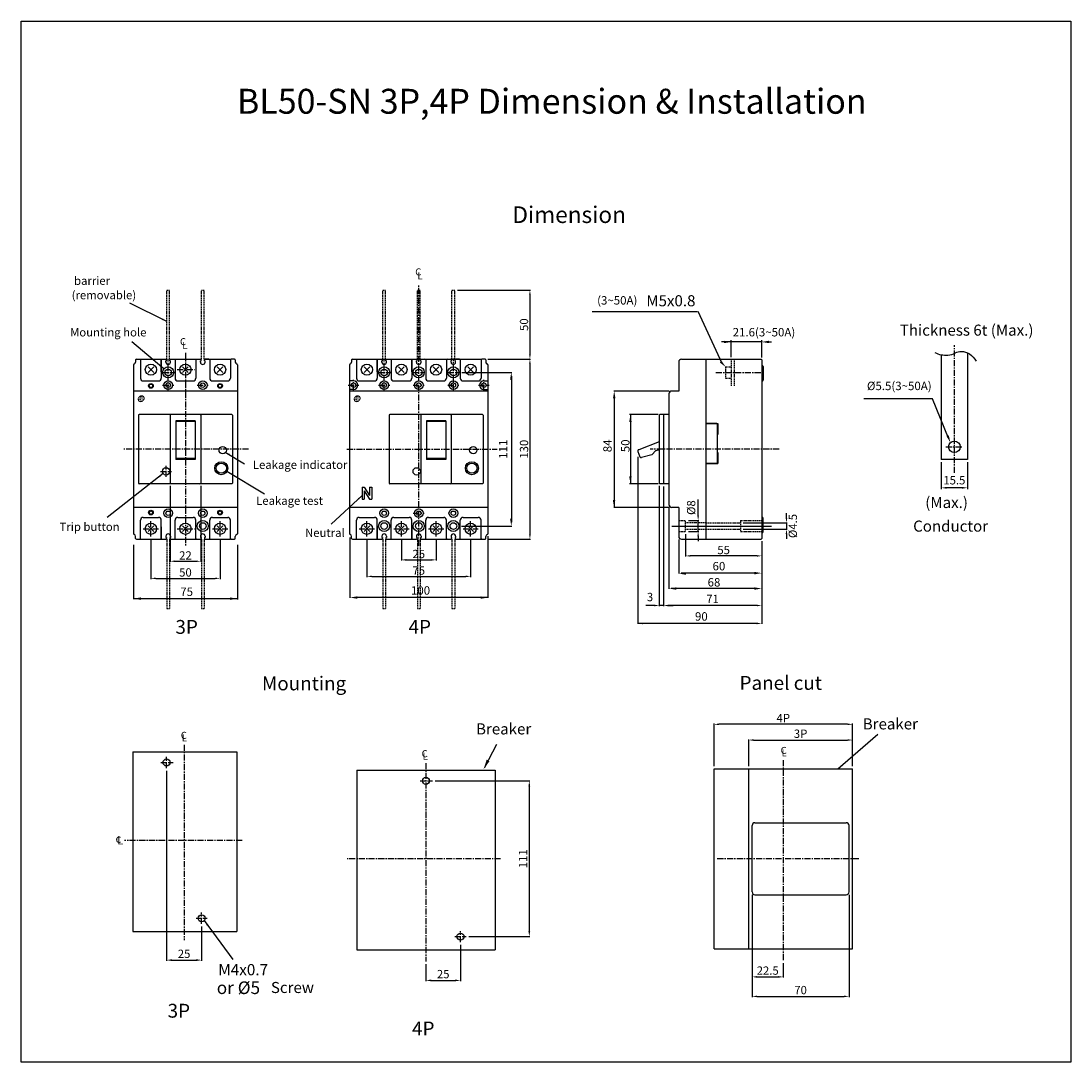
# Model space of a CAD drawing. Extents: x -751 to 2331, y -1532 to 207.
import ezdxf
from ezdxf.enums import TextEntityAlignment as Align

# ---------------------------------------------------------------- set-up
doc = ezdxf.new("R2010")
doc.units = 0
doc.header["$LTSCALE"] = 3.5
doc.header["$MEASUREMENT"] = 0
doc.linetypes.add('CENTER', pattern=[2, 1.25, -0.25, 0.25, -0.25])
doc.linetypes.add('HIDDEN', pattern=[0.375, 0.25, -0.125])
doc.layers.get('0').update_dxf_attribs({"linetype": 'CONTINUOUS'})
for name, color, linetype in [('1', 1, 'CENTER'), ('2', 2, 'CONTINUOUS'), ('3', 3, 'CONTINUOUS'), ('4', 4, 'CONTINUOUS'), ('6', 6, 'HIDDEN'), ('M1', 3, 'CONTINUOUS')]:
    doc.layers.add(name, color=color, linetype=linetype)
doc.styles.add('LFP', font='SimSun.ttf')
doc.styles.get("Standard").update_dxf_attribs({"font": 'SimSun.ttf', "height": 8})
doc.styles.add('宋体', font='SimSun.ttf')
doc.dimstyles.get("Standard").update_dxf_attribs({"dimtxt": 0.18, "dimasz": 0.18, "dimexe": 0.18, "dimexo": 0.0625, "dimgap": 0.09, "dimtad": 0, "dimtih": 1, "dimtoh": 1, "dimdec": 4, "dimzin": 0, "dimdsep": 46, "dimtxsty": 'Standard', "dimcen": 0.09, "dimadec": 0, "dimazin": 0, "dimtfac": 1, "dimtdec": 4, "dimtofl": 0, "dimtmove": 0, "dimatfit": 3, "dimfxl": 1, "dimtolj": 1, "dimtzin": 0, "dimarcsym": 0})

# ---------------------------------------------------------------- blocks, each defined once
blk = doc.blocks.new('M_5')
at = {"layer": 'M1'}
h = blk.add_hatch(color=256, dxfattribs=at)
h.paths.add_polyline_path([(7.1, 8.3), (7.8, 8.6), (7.8, 6.9), (9.8, 7.3, 0.115031), (8.8, 8.8, 0.114733), (7.3, 9.7, 0.103802), (5.4, 10, 0.091344), (3.5, 9.5, 0.08414), (1.8, 8.2, 0.08414), (0.5, 6.5, 0.064723), (0.1, 5.1), (2.3, 6), (2.3, 7.5), (3, 7.7), (3, 6.3), (4.9, 7), (4.4, 6.2), (5.2, 6.4), (5.2, 7.7), (5.9, 8), (5.9, 6.5), (7.1, 6.8)])
h.paths.add_polyline_path([(2.3, 5.4), (0.1, 4.9), (-0.9, 4.5), (0, 4.7, 0.005532), (0, 4.6, 0.103802), (0.3, 2.7, 0.114733), (1.2, 1.2, 0.114733), (2.7, 0.3, 0.103802), (4.6, 0, 0.091344), (6.5, 0.5, 0.08414), (8.2, 1.8, 0.08414), (9.5, 3.5, 0.091344), (10, 5.4, 0.082116), (9.9, 7), (10.7, 7.3), (9.8, 7.1), (7.8, 6.5), (9.1, 4.6), (8.4, 4.4), (7.8, 5.3), (7.8, 3.4), (8.9, 3.6), (7.8, 3.3), (7.8, 2.4), (7.1, 2.2), (7.1, 3), (5.9, 2.7), (5.9, 1.8), (5.2, 1.6), (5.2, 2.4), (2.3, 1.5), (2.9, 2.3), (0.6, 2), (2.3, 2.6)])
h.paths.add_polyline_path([(5.2, 5.6), (3.4, 5), (3.8, 5.7), (3, 5.5), (3, 2.9), (4, 3.2), (3.5, 2.5), (5.2, 2.8), (5.2, 4.3), (4.8, 3.5), (4, 3.3)], flags=17)
h.paths.add_polyline_path([(7.1, 6.2), (5.9, 5.8), (5.9, 4.6), (6.2, 4.1)], flags=17)
h.paths.add_polyline_path([(7.1, 4.9), (6.6, 3.6), (6.2, 4.1), (5.9, 3.7), (5.9, 3), (7.1, 3.2)], flags=17)

msp = doc.modelspace()

# ---------------------------------------------------------------- linework, layer by layer
for p, q in [((-85.56, -574.2), (-85.56, -649.89)), ((-66.55, -572.88), (-66.55, -649.89)), ((-669.2, -581.44), (-669.2, -703.57)), ((-667.7, -578), (-667.7, -579.5)), ((-667.2, -577.5), (-664.7, -577.5)), ((-664.7, -577.5), (-645.95, -577.5)), ((-664.2, -578), (-664.2, -591.2)), ((-658.73, -587.03), (-654.67, -582.97)), ((-658.73, -582.97), (-654.67, -587.03)), ((-649.2, -586.5), (-649.2, -578)), ((-649.2, -578), (-649.2, -591.2)), ((-648.7, -577.5), (-645.95, -577.5)), ((-645.85, -578.6), (-645.45, -578.6)), ((-645.85, -579.6), (-645.85, -578.6)), ((-645.45, -578.6), (-645.45, -578)), ((-642.95, -578.6), (-642.95, -578)), ((-642.95, -578.6), (-642.55, -578.6)), ((-642.55, -579.6), (-642.55, -578.6)), ((-642.45, -577.5), (-620.95, -577.5)), ((-642.45, -577.5), (-639.7, -577.5)), ((-639.2, -578), (-639.2, -591.2)), ((-633.73, -582.97), (-629.67, -587.03)), ((-633.73, -587.03), (-629.67, -582.97)), ((-624.2, -578), (-624.2, -591.2)), ((-623.7, -577.5), (-620.95, -577.5)), ((-620.85, -579.6), (-620.85, -578.6)), ((-620.85, -578.6), (-620.45, -578.6)), ((-620.45, -578.6), (-620.45, -578)), ((-617.95, -578.6), (-617.95, -578)), ((-617.95, -578.6), (-617.55, -578.6)), ((-617.55, -579.6), (-617.55, -578.6)), ((-617.45, -577.5), (-598.7, -577.5)), ((-614.7, -577.5), (-617.45, -577.5)), ((-614.2, -578), (-614.2, -591.2)), ((-608.73, -582.97), (-604.67, -587.03)), ((-608.73, -587.03), (-604.67, -582.97)), ((-599.2, -578), (-599.2, -591.2)), ((-596.2, -577.5), (-598.7, -577.5)), ((-595.7, -578), (-595.7, -579.5)), ((-594.2, -581.44), (-594.2, -703.57)), ((-513.11, -581.44), (-513.11, -703.57)), ((-511.61, -578), (-511.61, -579.5)), ((-511.11, -577.5), (-508.61, -577.5)), ((-508.61, -577.5), (-417.61, -577.5)), ((-508.11, -578), (-508.11, -591.2)), ((-502.64, -582.97), (-498.58, -587.03)), ((-502.64, -587.03), (-498.58, -582.97)), ((-493.11, -586.5), (-493.11, -578)), ((-493.11, -578), (-493.11, -591.2)), ((-492.61, -577.5), (-489.86, -577.5)), ((-489.76, -578.6), (-489.36, -578.6)), ((-489.76, -579.6), (-489.76, -578.6)), ((-489.36, -578.6), (-489.36, -578)), ((-486.86, -578.6), (-486.86, -578)), ((-486.86, -578.6), (-486.46, -578.6)), ((-486.46, -579.6), (-486.46, -578.6)), ((-486.36, -577.5), (-483.61, -577.5)), ((-483.11, -578), (-483.11, -591.2)), ((-477.64, -587.03), (-473.58, -582.97)), ((-477.64, -582.97), (-473.58, -587.03)), ((-468.11, -586.5), (-468.11, -578)), ((-468.11, -578), (-468.11, -591.2)), ((-467.61, -577.5), (-464.86, -577.5)), ((-464.76, -578.6), (-464.36, -578.6)), ((-464.76, -579.6), (-464.76, -578.6)), ((-464.36, -578.6), (-464.36, -578)), ((-461.86, -578.6), (-461.86, -578)), ((-461.86, -578.6), (-461.46, -578.6)), ((-461.46, -579.6), (-461.46, -578.6)), ((-461.36, -577.5), (-458.61, -577.5)), ((-458.11, -578), (-458.11, -591.2)), ((-452.64, -587.03), (-448.58, -582.97)), ((-452.64, -582.97), (-448.58, -587.03)), ((-443.11, -578), (-443.11, -591.2)), ((-442.61, -577.5), (-439.86, -577.5)), ((-439.76, -579.6), (-439.76, -578.6)), ((-439.76, -578.6), (-439.36, -578.6)), ((-439.36, -578.6), (-439.36, -578)), ((-436.86, -578.6), (-436.86, -578)), ((-436.86, -578.6), (-436.46, -578.6)), ((-436.46, -579.6), (-436.46, -578.6)), ((-433.61, -577.5), (-436.36, -577.5)), ((-433.11, -578), (-433.11, -591.2)), ((-427.64, -587.03), (-423.58, -582.97)), ((-427.64, -582.97), (-423.58, -587.03)), ((-418.11, -578), (-418.11, -591.2)), ((-415.11, -577.5), (-417.61, -577.5)), ((-414.61, -578), (-414.61, -579.5)), ((-413.11, -581.44), (-413.11, -703.57)), ((-275.29, -579.5), (-275.29, -600.5)), ((-273.29, -577.5), (-255.59, -577.5)), ((-255.59, -577.5), (-215.79, -577.5)), ((-255.59, -577.5), (-255.59, -707.5)), ((-255.59, -577.5), (-255.59, -707.5)), ((-215.29, -578), (-215.29, -707)), ((-215.29, -582.2), (-214.79, -582.2)), ((-214.29, -582.7), (-214.29, -592.7)), ((-662.2, -593.2), (-651.2, -593.2)), ((-637.2, -593.2), (-626.2, -593.2)), ((-612.2, -593.2), (-601.2, -593.2)), ((-510.21, -593.1), (-513.11, -593.1)), ((-510.21, -599.4), (-513.11, -599.4)), ((-506.11, -593.2), (-495.11, -593.2)), ((-481.11, -593.2), (-470.11, -593.2)), ((-456.11, -593.2), (-445.11, -593.2)), ((-431.11, -593.2), (-420.11, -593.2)), ((-416.01, -593.1), (-413.11, -593.1)), ((-416.01, -599.4), (-413.11, -599.4)), ((-215.29, -593.2), (-214.79, -593.2)), ((-594.2, -600.5), (-669.2, -600.5)), ((-413.11, -600.5), (-513.11, -600.5)), ((-282.29, -602.5), (-282.29, -667.5)), ((-275.29, -600.5), (-280.29, -600.5)), ((-665.7, -618), (-665.7, -667)), ((-598.2, -617.5), (-665.2, -617.5)), ((-642.7, -618), (-642.7, -667)), ((-624.7, -621.9), (-638.7, -621.9)), ((-638.7, -621.9), (-638.7, -650)), ((-624.7, -621.9), (-624.7, -650)), ((-620.7, -618), (-620.7, -667)), ((-597.7, -618), (-597.7, -667)), ((-484.61, -618), (-484.61, -667)), ((-417.11, -617.5), (-484.11, -617.5)), ((-461.61, -618), (-461.61, -667)), ((-457.61, -621.9), (-457.61, -650)), ((-443.61, -621.9), (-457.61, -621.9)), ((-443.61, -621.9), (-443.61, -650)), ((-439.61, -618), (-439.61, -667)), ((-416.61, -618), (-416.61, -667)), ((-289.29, -618), (-289.29, -667)), ((-282.29, -617.5), (-288.79, -617.5)), ((-286.29, -617.5), (-286.29, -667.5)), ((-624.7, -622.5), (-638.7, -622.5)), ((-443.61, -622.5), (-457.61, -622.5)), ((-255.59, -623.9), (-247.09, -623.9)), ((-255.39, -652.9), (-255.39, -623.9)), ((-247.69, -624), (-255.39, -624)), ((-247.19, -652.3), (-247.19, -624.5)), ((-247.09, -623.9), (-247.09, -631.9)), ((-289.29, -637.14), (-304.15, -642.84)), ((-304.72, -644.13), (-303.26, -647.95)), ((-292.22, -643.91), (-294.24, -646.15)), ((-289.29, -642.95), (-291.73, -643.61)), ((-247.09, -644.9), (-247.09, -652.9)), ((-624.7, -649.2), (-638.7, -649.2)), ((-624.7, -650), (-638.7, -650)), ((-443.61, -649.2), (-457.61, -649.2)), ((-443.61, -650), (-457.61, -650)), ((-294.71, -646.44), (-302.05, -648.55)), ((-66.55, -649.89), (-85.56, -649.89)), ((-255.59, -652.9), (-247.09, -652.9)), ((-247.69, -652.8), (-255.39, -652.8)), ((-598.2, -667.5), (-665.2, -667.5)), ((-417.11, -667.5), (-484.11, -667.5)), ((-282.29, -667.5), (-288.79, -667.5)), ((-282.29, -667.5), (-282.29, -682.5)), ((-504.11, -670), (-504.11, -678.5)), ((-504.11, -670), (-502.51, -670)), ((-502.51, -670), (-498.71, -675.98)), ((-502.51, -672.52), (-498.71, -678.5)), ((-502.51, -672.52), (-502.51, -678.5)), ((-498.71, -670), (-498.71, -675.98)), ((-498.71, -670), (-497.11, -670)), ((-497.11, -670), (-497.11, -678.5)), ((-504.11, -678.5), (-502.51, -678.5)), ((-498.71, -678.5), (-497.11, -678.5)), ((-594.2, -684.5), (-669.2, -684.5)), ((-413.11, -684.5), (-513.11, -684.5)), ((-275.29, -684.5), (-280.29, -684.5)), ((-275.29, -684.5), (-275.29, -705.5)), ((-664.2, -707), (-664.2, -693.8)), ((-662.2, -691.8), (-651.2, -691.8)), ((-658.73, -702.03), (-654.67, -697.97)), ((-658.73, -697.97), (-654.67, -702.03)), ((-649.2, -707), (-649.2, -693.8)), ((-639.2, -707), (-639.2, -693.8)), ((-637.2, -691.8), (-626.2, -691.8)), ((-633.73, -697.97), (-629.67, -702.03)), ((-633.73, -702.03), (-629.67, -697.97)), ((-624.2, -707), (-624.2, -693.8)), ((-614.2, -707), (-614.2, -693.8)), ((-612.2, -691.8), (-601.2, -691.8)), ((-608.73, -702.03), (-604.67, -697.97)), ((-608.73, -697.97), (-604.67, -702.03)), ((-599.2, -707), (-599.2, -693.8)), ((-508.11, -707), (-508.11, -693.8)), ((-506.11, -691.8), (-495.11, -691.8)), ((-506.11, -691.8), (-495.11, -691.8)), ((-502.64, -697.97), (-498.58, -702.03)), ((-502.64, -702.03), (-498.58, -697.97)), ((-493.11, -707), (-493.11, -693.8)), ((-483.11, -707), (-483.11, -693.8)), ((-481.11, -691.8), (-470.11, -691.8)), ((-477.64, -702.03), (-473.58, -697.97)), ((-477.64, -697.97), (-473.58, -702.03)), ((-468.11, -707), (-468.11, -693.8)), ((-458.11, -707), (-458.11, -693.8)), ((-456.11, -691.8), (-445.11, -691.8)), ((-452.64, -702.03), (-448.58, -697.97)), ((-452.64, -697.97), (-448.58, -702.03)), ((-443.11, -707), (-443.11, -693.8)), ((-433.11, -707), (-433.11, -693.8)), ((-431.11, -691.8), (-420.11, -691.8)), ((-427.64, -702.03), (-423.58, -697.97)), ((-427.64, -697.97), (-423.58, -702.03)), ((-418.11, -707), (-418.11, -693.8)), ((-215.29, -691.8), (-214.79, -691.8)), ((-214.29, -702.3), (-214.29, -692.3)), ((-667.7, -707), (-667.7, -705.5)), ((-649.2, -698.5), (-649.2, -707)), ((-645.85, -705.4), (-645.85, -706.4)), ((-642.55, -705.4), (-642.55, -706.4)), ((-620.85, -705.4), (-620.85, -706.4)), ((-617.55, -705.4), (-617.55, -706.4)), ((-595.7, -707), (-595.7, -705.5)), ((-511.61, -707), (-511.61, -705.5)), ((-493.11, -698.5), (-493.11, -707)), ((-489.76, -705.4), (-489.76, -706.4)), ((-486.46, -705.4), (-486.46, -706.4)), ((-468.11, -698.5), (-468.11, -707)), ((-464.76, -705.4), (-464.76, -706.4)), ((-461.46, -705.4), (-461.46, -706.4)), ((-439.76, -705.4), (-439.76, -706.4)), ((-436.46, -705.4), (-436.46, -706.4)), ((-414.61, -707), (-414.61, -705.5)), ((-215.29, -702.8), (-214.79, -702.8)), ((-667.2, -707.5), (-664.7, -707.5)), ((-664.7, -707.5), (-645.95, -707.5)), ((-648.7, -707.5), (-645.95, -707.5)), ((-645.85, -706.4), (-645.45, -706.4)), ((-645.45, -706.4), (-645.45, -707)), ((-642.95, -706.4), (-642.55, -706.4)), ((-642.95, -706.4), (-642.95, -707)), ((-642.45, -707.5), (-620.95, -707.5)), ((-642.45, -707.5), (-639.7, -707.5)), ((-623.7, -707.5), (-620.95, -707.5)), ((-620.85, -706.4), (-620.45, -706.4)), ((-620.45, -706.4), (-620.45, -707)), ((-617.95, -706.4), (-617.95, -707)), ((-617.95, -706.4), (-617.55, -706.4)), ((-617.45, -707.5), (-599.2, -707.5)), ((-617.45, -707.5), (-614.7, -707.5)), ((-598.7, -707.5), (-596.2, -707.5)), ((-511.11, -707.5), (-508.61, -707.5)), ((-508.61, -707.5), (-489.86, -707.5)), ((-492.61, -707.5), (-489.86, -707.5)), ((-489.76, -706.4), (-489.36, -706.4)), ((-489.36, -706.4), (-489.36, -707)), ((-486.86, -706.4), (-486.46, -706.4)), ((-486.86, -706.4), (-486.86, -707)), ((-486.36, -707.5), (-464.86, -707.5)), ((-486.36, -707.5), (-483.61, -707.5)), ((-467.61, -707.5), (-464.86, -707.5)), ((-464.76, -706.4), (-464.36, -706.4)), ((-464.36, -706.4), (-464.36, -707)), ((-461.86, -706.4), (-461.46, -706.4)), ((-461.86, -706.4), (-461.86, -707)), ((-461.36, -707.5), (-439.86, -707.5)), ((-461.36, -707.5), (-458.61, -707.5)), ((-442.61, -707.5), (-439.86, -707.5)), ((-439.76, -706.4), (-439.36, -706.4)), ((-439.36, -706.4), (-439.36, -707)), ((-436.86, -706.4), (-436.46, -706.4)), ((-436.86, -706.4), (-436.86, -707)), ((-436.36, -707.5), (-417.61, -707.5)), ((-436.36, -707.5), (-433.61, -707.5)), ((-417.61, -707.5), (-415.11, -707.5)), ((-273.29, -707.5), (-255.59, -707.5)), ((-255.59, -707.5), (-215.79, -707.5)), ((-222.2, -962.42), (-222.2, -914.42)), ((-220.2, -912.42), (-154.2, -912.42)), ((-152.2, -962.42), (-152.2, -914.42)), ((-220.2, -964.42), (-154.2, -964.42))]:
    msp.add_line(p, q)
at = {"color": 1}
msp.add_line((-280.23, -698), (-208.32, -698), dxfattribs=at)
msp.add_lwpolyline([(-750.54, -333.07), (8.22, -333.07), (8.22, -1085.3), (-750.54, -1085.3)], close=True)
msp.add_lwpolyline([(-90.18, -572.73, 0.127759), (-80.76, -574.46, 0.108964), (-75.39, -572.85, -0.136539), (-71, -571.8, -0.138835), (-65.13, -573.69, -0.120569), (-60.34, -578.89)], format="xyb")
for centre, radius in [((-656.7, -585), 4.06), ((-644.2, -587), 4), ((-631.7, -585), 4.06), ((-606.7, -585), 4.06), ((-500.61, -585), 4.06), ((-488.11, -587), 4), ((-475.61, -585), 4.06), ((-463.11, -587), 4), ((-450.61, -585), 4.06), ((-438.11, -587), 4), ((-425.61, -585), 4.06), ((-644.2, -587), 2.4), ((-488.11, -587), 2.4), ((-463.11, -587), 2.4), ((-438.11, -587), 2.4), ((-656.7, -596.7), 1.7), ((-656.7, -596.7), 1.2), ((-644.2, -596.25), 3.15), ((-644.2, -596.25), 1.6), ((-619.2, -596.25), 3.15), ((-619.2, -596.25), 1.6), ((-606.7, -596.7), 1.7), ((-606.7, -596.7), 1.2), ((-510.21, -596.25), 1.6), ((-488.11, -596.25), 3.15), ((-488.11, -596.25), 1.6), ((-463.11, -596.25), 3.15), ((-463.11, -596.25), 1.6), ((-438.11, -596.25), 3.15), ((-438.11, -596.25), 1.6), ((-416.01, -596.25), 1.6), ((-76.06, -640.77), 4.18), ((-604.8, -643.2), 2.65), ((-423.71, -643.2), 2.65), ((-605.8, -656.2), 4.7), ((-605.8, -656.2), 3.7), ((-424.71, -656.2), 4.7), ((-424.71, -656.2), 3.7), ((-645.7, -658.5), 2.65), ((-464.61, -658.5), 2.65), ((-656.7, -688.3), 1.7), ((-656.7, -688.3), 1.2), ((-644.2, -688.75), 3.15), ((-644.2, -688.75), 1.6), ((-619.2, -688.75), 3.15), ((-619.2, -688.75), 1.6), ((-606.7, -688.3), 1.7), ((-606.7, -688.3), 1.2), ((-488.11, -688.75), 3.15), ((-488.11, -688.75), 1.6), ((-463.11, -688.75), 3.15), ((-463.11, -688.75), 1.6), ((-438.11, -688.75), 3.15), ((-438.11, -688.75), 1.6), ((-656.7, -700), 4.06), ((-631.7, -700), 4.06), ((-619.2, -698), 4), ((-619.2, -698), 2.4), ((-606.7, -700), 4.06), ((-500.61, -700), 4.06), ((-488.11, -698), 4), ((-488.11, -698), 2.4), ((-475.61, -700), 4.06), ((-463.11, -698), 4), ((-463.11, -698), 2.4), ((-450.61, -700), 4.06), ((-438.11, -698), 4), ((-438.11, -698), 2.4), ((-425.61, -700), 4.06), ((-645.36, -868.87), 2.53), ((-457.95, -882.14), 2.53), ((-620.01, -981.43), 2.53), ((-432.95, -994.7), 2.53)]:
    msp.add_circle(centre, radius)
for centre, radius, start, end in [((-668.7, -581.44), 0.5, 104.47751, 180), ((-669.2, -579.5), 1.5, 284.47751, 0), ((-667.2, -578), 0.5, 90, 180), ((-664.7, -578), 0.5, 0, 90), ((-648.7, -578), 0.5, 90, 180), ((-645.95, -578), 0.5, 0, 90), ((-644.2, -579.6), 1.65, 180, 0), ((-642.45, -578), 0.5, 90, 180), ((-639.7, -578), 0.5, 0, 90), ((-623.7, -578), 0.5, 90, 180), ((-620.95, -578), 0.5, 0, 90), ((-619.2, -579.6), 1.65, 180, 0), ((-617.45, -578), 0.5, 90, 180), ((-614.7, -578), 0.5, 0, 90), ((-598.7, -578), 0.5, 90, 180), ((-596.2, -578), 0.5, 0, 90), ((-594.2, -579.5), 1.5, 180, 255.52249), ((-594.7, -581.44), 0.5, 0, 75.52249), ((-512.61, -581.44), 0.5, 104.47751, 180), ((-513.11, -579.5), 1.5, 284.47751, 0), ((-511.11, -578), 0.5, 90, 180), ((-508.61, -578), 0.5, 0, 90), ((-492.61, -578), 0.5, 90, 180), ((-489.86, -578), 0.5, 0, 90), ((-488.11, -579.6), 1.65, 180, 0), ((-486.36, -578), 0.5, 90, 180), ((-483.61, -578), 0.5, 0, 90), ((-467.61, -578), 0.5, 90, 180), ((-464.86, -578), 0.5, 0, 90), ((-463.11, -579.6), 1.65, 180, 0), ((-461.36, -578), 0.5, 90, 180), ((-458.61, -578), 0.5, 0, 90), ((-442.61, -578), 0.5, 90, 180), ((-439.86, -578), 0.5, 0, 90), ((-438.11, -579.6), 1.65, 180, 0), ((-436.36, -578), 0.5, 90, 180), ((-433.61, -578), 0.5, 0, 90), ((-417.61, -578), 0.5, 90, 180), ((-415.11, -578), 0.5, 0, 90), ((-413.11, -579.5), 1.5, 180, 255.52249), ((-413.61, -581.44), 0.5, 0, 75.52249), ((-273.29, -579.5), 2, 90, 180), ((-215.79, -578), 0.5, 0, 90), ((-214.79, -582.7), 0.5, 0, 90), ((-662.2, -591.2), 2, 180, 270), ((-651.2, -591.2), 2, 270, 0), ((-637.2, -591.2), 2, 180, 270), ((-626.2, -591.2), 2, 270, 0), ((-612.2, -591.2), 2, 180, 270), ((-601.2, -591.2), 2, 270, 0), ((-506.11, -591.2), 2, 180, 270), ((-495.11, -591.2), 2, 270, 0), ((-481.11, -591.2), 2, 180, 270), ((-470.11, -591.2), 2, 270, 0), ((-456.11, -591.2), 2, 180, 270), ((-445.11, -591.2), 2, 270, 0), ((-431.11, -591.2), 2, 180, 270), ((-420.11, -591.2), 2, 270, 0), ((-510.21, -596.25), 3.15, 270, 90), ((-416.01, -596.25), 3.15, 90, 270), ((-214.79, -592.7), 0.5, 270, 0), ((-280.29, -602.5), 2, 90, 180), ((-665.2, -618), 0.5, 90, 180), ((-642.2, -618), 0.5, 90, 180), ((-621.2, -618), 0.5, 0, 90), ((-598.2, -618), 0.5, 0, 90), ((-484.11, -618), 0.5, 90, 180), ((-461.11, -618), 0.5, 90, 180), ((-440.11, -618), 0.5, 0, 90), ((-417.11, -618), 0.5, 0, 90), ((-288.79, -618), 0.5, 90, 180), ((-247.69, -624.5), 0.5, 0, 90), ((-303.79, -643.78), 1, 111, 201), ((-291.47, -644.57), 1, 105, 138), ((-302.32, -647.59), 1, 201, 286), ((-294.98, -645.48), 1, 286, 318), ((-247.69, -652.3), 0.5, 270, 0), ((-665.2, -667), 0.5, 180, 270), ((-642.2, -667), 0.5, 180, 270), ((-621.2, -667), 0.5, 270, 0), ((-598.2, -667), 0.5, 270, 0), ((-484.11, -667), 0.5, 180, 270), ((-461.11, -667), 0.5, 180, 270), ((-440.11, -667), 0.5, 270, 0), ((-417.11, -667), 0.5, 270, 0), ((-288.79, -667), 0.5, 180, 270), ((-280.29, -682.5), 2, 180, 270), ((-662.2, -693.8), 2, 90, 180), ((-651.2, -693.8), 2, 0, 90), ((-637.2, -693.8), 2, 90, 180), ((-626.2, -693.8), 2, 0, 90), ((-612.2, -693.8), 2, 90, 180), ((-601.2, -693.8), 2, 0, 90), ((-506.11, -693.8), 2, 90, 180), ((-495.11, -693.8), 2, 0, 90), ((-481.11, -693.8), 2, 90, 180), ((-470.11, -693.8), 2, 0, 90), ((-456.11, -693.8), 2, 90, 180), ((-445.11, -693.8), 2, 0, 90), ((-431.11, -693.8), 2, 90, 180), ((-420.11, -693.8), 2, 0, 90), ((-214.79, -692.3), 0.5, 0, 90), ((-668.7, -703.57), 0.5, 180, 255.52249), ((-669.2, -705.5), 1.5, 0, 75.52249), ((-644.2, -705.4), 1.65, 0, 180), ((-619.2, -705.4), 1.65, 0, 180), ((-594.2, -705.5), 1.5, 104.47751, 180), ((-594.7, -703.57), 0.5, 284.47751, 0), ((-512.61, -703.57), 0.5, 180, 255.52249), ((-513.11, -705.5), 1.5, 0, 75.52249), ((-488.11, -705.4), 1.65, 0, 180), ((-463.11, -705.4), 1.65, 0, 180), ((-438.11, -705.4), 1.65, 0, 180), ((-413.11, -705.5), 1.5, 104.47751, 180), ((-413.61, -703.57), 0.5, 284.47751, 0), ((-273.29, -705.5), 2, 180, 270), ((-214.79, -702.3), 0.5, 270, 0), ((-667.2, -707), 0.5, 180, 270), ((-664.7, -707), 0.5, 270, 0), ((-648.7, -707), 0.5, 180, 270), ((-645.95, -707), 0.5, 270, 0), ((-642.45, -707), 0.5, 180, 270), ((-639.7, -707), 0.5, 270, 0), ((-623.7, -707), 0.5, 180, 270), ((-620.95, -707), 0.5, 270, 0), ((-617.45, -707), 0.5, 180, 270), ((-614.7, -707), 0.5, 270, 0), ((-598.7, -707), 0.5, 180, 270), ((-596.2, -707), 0.5, 270, 0), ((-511.11, -707), 0.5, 180, 270), ((-508.61, -707), 0.5, 270, 0), ((-492.61, -707), 0.5, 180, 270), ((-489.86, -707), 0.5, 270, 0), ((-486.36, -707), 0.5, 180, 270), ((-483.61, -707), 0.5, 270, 0), ((-467.61, -707), 0.5, 180, 270), ((-464.86, -707), 0.5, 270, 0), ((-461.36, -707), 0.5, 180, 270), ((-458.61, -707), 0.5, 270, 0), ((-442.61, -707), 0.5, 180, 270), ((-439.86, -707), 0.5, 270, 0), ((-436.36, -707), 0.5, 180, 270), ((-433.61, -707), 0.5, 270, 0), ((-417.61, -707), 0.5, 180, 270), ((-415.11, -707), 0.5, 270, 0), ((-215.79, -707), 0.5, 270, 0), ((-220.2, -914.42), 2, 90, 180), ((-154.2, -914.42), 2, 0, 90), ((-220.2, -962.42), 2, 180, 270), ((-154.2, -962.42), 2, 270, 0)]:
    msp.add_arc(centre, radius, start, end)
at = {"layer": '1'}
for p, q in [((-463.11, -712.36), (-463.11, -523.43)), ((-76.06, -659.51), (-76.06, -567.2)), ((-631.7, -572.9), (-631.7, -711.96)), ((-644.2, -600.11), (-644.2, -577.35)), ((-488.11, -600.11), (-488.11, -577.35)), ((-438.11, -599.77), (-438.11, -577)), ((-648.2, -587), (-640.2, -587)), ((-637.7, -585), (-625.1, -585)), ((-492.11, -587), (-484.11, -587)), ((-467.11, -587), (-459.11, -587)), ((-442.11, -587), (-434.11, -587)), ((-648.2, -596.25), (-640.2, -596.25)), ((-623.2, -596.25), (-615.2, -596.25)), ((-514.07, -596.25), (-506.35, -596.25)), ((-510.21, -600.11), (-510.21, -592.39)), ((-492.11, -596.25), (-484.11, -596.25)), ((-467.11, -596.25), (-459.11, -596.25)), ((-442.11, -596.25), (-434.11, -596.25)), ((-419.87, -596.25), (-412.15, -596.25)), ((-416.01, -600.11), (-416.01, -592.39)), ((-586.2, -642.5), (-677.2, -642.5)), ((-515.18, -642.5), (-406.46, -642.5)), ((-202.76, -642.5), (-295.84, -642.5)), ((-82.14, -640.77), (-69.97, -640.77)), ((-649.7, -658.5), (-641.7, -658.5)), ((-645.7, -662.5), (-645.7, -654.5)), ((-467.11, -688.75), (-459.11, -688.75)), ((-656.7, -705.5), (-656.7, -694.5)), ((-606.7, -705.5), (-606.7, -694.5)), ((-500.61, -705.5), (-500.61, -694.5)), ((-475.61, -705.5), (-475.61, -694.5)), ((-450.61, -705.5), (-450.61, -694.5)), ((-425.61, -705.5), (-425.61, -694.5)), ((-662.2, -700), (-651.2, -700)), ((-637.7, -700), (-625.1, -700)), ((-612.2, -700), (-601.2, -700)), ((-506.11, -700), (-495.11, -700)), ((-481.11, -700), (-470.11, -700)), ((-456.11, -700), (-445.11, -700)), ((-431.11, -700), (-420.11, -700)), ((-632.69, -856.12), (-632.69, -997.26)), ((-645.36, -872.93), (-645.36, -864.82)), ((-649.42, -868.87), (-640.7, -868.87)), ((-457.95, -869.39), (-457.95, -1012.6)), ((-199.7, -867.23), (-199.7, -1011.98)), ((-462, -882.14), (-453.28, -882.14)), ((-590.69, -925.15), (-675.7, -925.15)), ((-403.98, -938.42), (-514.93, -938.42)), ((-144.98, -938.42), (-248.09, -938.42)), ((-620.01, -985.48), (-620.01, -977.37)), ((-624.07, -981.43), (-615.95, -981.43)), ((-432.95, -998.75), (-432.95, -990.64)), ((-437, -994.7), (-428.89, -994.7))]:
    msp.add_line(p, q, dxfattribs=at)
at = {"layer": '1', "color": 1}
msp.add_line((-248.41, -587.14), (-215.48, -587.14), dxfattribs=at)
at = {"layer": '2'}
for p, q in [((-435.11, -527.5), (-382.28, -527.5)), ((-382.78, -531), (-382.78, -574)), ((-261.98, -543.32), (-337.83, -543.32)), ((-243.78, -580.47), (-261.17, -542.95)), ((-215.29, -564.99), (-244.41, -564.99)), ((-237.31, -575.98), (-237.31, -563.82)), ((-215.29, -576.16), (-215.29, -563.82)), ((-211.74, -564.99), (-208.19, -564.99)), ((-413.11, -577.5), (-382.28, -577.5)), ((-413.11, -577.5), (-382.28, -577.5)), ((-382.78, -581), (-382.78, -704)), ((-432.06, -587), (-395.96, -587)), ((-396.03, -589.77), (-396.03, -695.23)), ((-282.16, -600.5), (-322.17, -600.5)), ((-321.97, -604.05), (-321.97, -684.5)), ((-91.87, -606.16), (-141.53, -606.16)), ((-80.25, -634.42), (-91.87, -606.16)), ((-290.08, -617.5), (-310.93, -617.5)), ((-310.14, -617.5), (-310.14, -667.5)), ((-304.72, -648.01), (-304.72, -768.6)), ((-85.56, -651.89), (-85.56, -671.4)), ((-66.55, -651.89), (-66.55, -671.4)), ((-290.08, -667.5), (-310.93, -667.5)), ((-642.7, -669), (-642.7, -723.96)), ((-620.7, -669), (-620.7, -723.96)), ((-289.29, -669), (-289.29, -755.94)), ((-286.29, -669.5), (-286.29, -755.94)), ((-70.55, -670.4), (-81.56, -670.4)), ((-261.23, -690.5), (-261.23, -678.89)), ((-282.18, -684.5), (-322.17, -684.5)), ((-282.29, -684.5), (-282.29, -743.4)), ((-197.38, -692.25), (-197.38, -688.75)), ((-432.29, -698), (-395.96, -698)), ((-268.29, -694), (-260.73, -694)), ((-261.23, -702), (-261.23, -694)), ((-228.59, -695.75), (-196.88, -695.75)), ((-197.38, -695.75), (-197.38, -700.25)), ((-413.11, -705.36), (-413.11, -749.91)), ((-270.29, -704), (-270.29, -720.09)), ((-268.29, -702), (-260.73, -702)), ((-261.23, -705.5), (-261.23, -709)), ((-228.59, -700.25), (-196.88, -700.25)), ((-197.38, -703.75), (-197.38, -707.25)), ((-669.2, -711.57), (-669.2, -750.75)), ((-656.7, -707.5), (-656.7, -736.31)), ((-606.7, -707.5), (-606.7, -736.31)), ((-594.2, -711.57), (-594.2, -751.17)), ((-512.83, -706.39), (-512.83, -749.91)), ((-500.61, -707.5), (-500.61, -734.9)), ((-475.61, -707.5), (-475.61, -722.97)), ((-450.61, -707.5), (-450.61, -722.97)), ((-425.61, -707.5), (-425.61, -734.9)), ((-413.11, -707.5), (-382.28, -707.5)), ((-275.29, -707.85), (-275.29, -732.25)), ((-215.29, -709), (-215.29, -755.94)), ((-215.29, -709.5), (-215.29, -768.6)), ((-218.79, -719.59), (-266.79, -719.59)), ((-639.2, -723.46), (-624.2, -723.46)), ((-472.11, -722.47), (-454.11, -722.47)), ((-653.2, -735.81), (-610.2, -735.81)), ((-497.11, -734.4), (-429.11, -734.4)), ((-218.84, -732.04), (-273.59, -732.04)), ((-218.84, -743.2), (-280.69, -743.2)), ((-669.2, -750.48), (-594.2, -750.48)), ((-413.11, -749.7), (-509.28, -749.7)), ((-292.79, -755.44), (-299.13, -755.44)), ((-286.29, -755.44), (-289.29, -755.44)), ((-282.79, -755.44), (-279.29, -755.44)), ((-218.79, -755.44), (-282.79, -755.44)), ((-218.84, -768.4), (-304.72, -768.4)), ((-249.7, -871.42), (-249.7, -840.79)), ((-153.2, -841.29), (-246.2, -841.29)), ((-149.7, -871.42), (-149.7, -840.79)), ((-415.47, -872.23), (-406.75, -855.58)), ((-224.7, -871.42), (-224.7, -852.14)), ((-221.2, -852.64), (-153.2, -852.64)), ((-149.7, -871.42), (-149.7, -852.14)), ((-645.36, -874.93), (-645.36, -1012.18)), ((-451.28, -882.14), (-382.73, -882.14)), ((-383.23, -886.14), (-383.23, -990.7)), ((-222.2, -964.42), (-222.2, -1024.29)), ((-222.2, -964.42), (-222.2, -1038.39)), ((-152.2, -964.42), (-152.2, -1038.39)), ((-620.01, -987.48), (-620.01, -1012.18)), ((-432.95, -1000.75), (-432.95, -1026.85)), ((-426.89, -994.7), (-382.73, -994.7)), ((-641.36, -1011.68), (-624.01, -1011.68)), ((-457.95, -1014.6), (-457.95, -1026.85)), ((-199.7, -1013.98), (-199.7, -1024.29)), ((-218.7, -1023.79), (-203.2, -1023.79)), ((-453.95, -1026.35), (-436.95, -1026.35)), ((-218.7, -1037.89), (-155.7, -1037.89))]:
    msp.add_line(p, q, dxfattribs=at)
for points in [[(-383.37, -531), (-382.2, -531), (-382.78, -527.5)], [(-242.64, -564.11), (-242.64, -565.88), (-237.31, -564.99)], [(-209.96, -564.11), (-209.96, -565.88), (-215.29, -564.99)], [(-383.37, -574), (-382.2, -574), (-382.78, -577.5)], [(-383.37, -581), (-382.2, -581), (-382.78, -577.5)], [(-244.32, -578.56), (-245.63, -579.76), (-241.37, -583.08)], [(-397.15, -592.33), (-395.38, -592.33), (-396.26, -587)], [(-322.75, -605.83), (-320.98, -605.83), (-321.86, -600.5)], [(-311.03, -622.83), (-309.26, -622.83), (-310.14, -617.5)], [(-81.75, -633.11), (-80.11, -632.44), (-78.9, -637.7)], [(-311.03, -662.18), (-309.26, -662.18), (-310.14, -667.5)], [(-81.56, -669.73), (-81.56, -671.06), (-85.56, -670.4)], [(-70.55, -669.73), (-70.55, -671.06), (-66.55, -670.4)], [(-322.85, -679.18), (-321.08, -679.18), (-321.97, -684.5)], [(-397.15, -692.68), (-395.38, -692.68), (-396.26, -698)], [(-261.82, -690.5), (-260.65, -690.5), (-261.23, -694)], [(-197.97, -692.25), (-196.8, -692.25), (-197.38, -695.75)], [(-383.37, -704), (-382.2, -704), (-382.78, -707.5)], [(-261.82, -705.5), (-260.65, -705.5), (-261.23, -702)], [(-197.97, -703.75), (-196.8, -703.75), (-197.38, -700.25)], [(-266.79, -719.01), (-266.79, -720.17), (-270.29, -719.59)], [(-218.79, -719.01), (-218.79, -720.17), (-215.29, -719.59)], [(-639.2, -722.88), (-639.2, -724.05), (-642.7, -723.46)], [(-624.2, -722.88), (-624.2, -724.05), (-620.7, -723.46)], [(-472.11, -721.89), (-472.11, -723.06), (-475.61, -722.47)], [(-454.11, -721.89), (-454.11, -723.06), (-450.61, -722.47)], [(-653.2, -735.22), (-653.2, -736.39), (-656.7, -735.81)], [(-610.2, -735.22), (-610.2, -736.39), (-606.7, -735.81)], [(-497.11, -733.82), (-497.11, -734.98), (-500.61, -734.4)], [(-429.11, -733.82), (-429.11, -734.98), (-425.61, -734.4)], [(-269.96, -731.47), (-269.96, -733.24), (-275.29, -732.35)], [(-220.61, -731.16), (-220.61, -732.93), (-215.29, -732.04)], [(-276.96, -742.31), (-276.96, -744.09), (-282.29, -743.2)], [(-220.61, -742.31), (-220.61, -744.09), (-215.29, -743.2)], [(-663.87, -749.59), (-663.87, -751.37), (-669.2, -750.48)], [(-599.52, -749.59), (-599.52, -751.37), (-594.2, -750.48)], [(-507.51, -748.82), (-507.51, -750.59), (-512.83, -749.7)], [(-418.43, -748.82), (-418.43, -750.59), (-413.11, -749.7)], [(-292.79, -754.86), (-292.79, -756.02), (-289.29, -755.44)], [(-282.79, -754.86), (-282.79, -756.02), (-286.29, -755.44)], [(-282.79, -754.86), (-282.79, -756.02), (-286.29, -755.44)], [(-218.79, -754.86), (-218.79, -756.02), (-215.29, -755.44)], [(-301.17, -767.81), (-301.17, -768.99), (-304.72, -768.4)], [(-218.84, -767.81), (-218.84, -768.99), (-215.29, -768.4)], [(-246.2, -840.71), (-246.2, -841.88), (-249.7, -841.29)], [(-153.2, -840.71), (-153.2, -841.88), (-149.7, -841.29)], [(-221.2, -852.06), (-221.2, -853.23), (-224.7, -852.64)], [(-153.2, -852.06), (-153.2, -853.23), (-149.7, -852.64)], [(-411.96, -867.95), (-414.06, -866.87), (-416.27, -873.71)], [(-383.89, -886.14), (-382.56, -886.14), (-383.23, -882.14)], [(-383.89, -990.7), (-382.56, -990.7), (-383.23, -994.7)], [(-641.36, -1011.02), (-641.36, -1012.35), (-645.36, -1011.68)], [(-624.01, -1011.02), (-624.01, -1012.35), (-620.01, -1011.68)], [(-218.7, -1023.21), (-218.7, -1024.38), (-222.2, -1023.79)], [(-203.2, -1023.21), (-203.2, -1024.38), (-199.7, -1023.79)], [(-453.95, -1025.69), (-453.95, -1027.02), (-457.95, -1026.35)], [(-436.95, -1025.69), (-436.95, -1027.02), (-432.95, -1026.35)], [(-218.7, -1037.31), (-218.7, -1038.48), (-222.2, -1037.89)], [(-155.7, -1037.31), (-155.7, -1038.48), (-152.2, -1037.89)]]:
    msp.add_solid(points, dxfattribs=at)
at = {"layer": '3'}
for p, q in [((-669.66, -861.06), (-669.66, -991.06)), ((-669.66, -861.06), (-594.66, -861.06)), ((-594.66, -861.06), (-594.66, -991.06)), ((-507.95, -874.33), (-507.95, -1004.33)), ((-507.95, -874.33), (-407.95, -874.33)), ((-407.95, -874.33), (-407.95, -1004.33)), ((-249.7, -1003.42), (-249.7, -873.42)), ((-249.7, -873.42), (-149.7, -873.42)), ((-224.7, -1003.42), (-224.7, -873.42)), ((-149.7, -1003.42), (-149.7, -873.42)), ((-669.66, -991.06), (-594.66, -991.06)), ((-507.95, -1004.33), (-407.95, -1004.33)), ((-249.7, -1003.42), (-149.7, -1003.42))]:
    msp.add_line(p, q, dxfattribs=at)
at = {"layer": '6'}
for p, q in [((-645.2, -527.5), (-643.2, -527.5)), ((-645.2, -577.5), (-645.2, -527.5)), ((-643.2, -577.5), (-643.2, -527.5)), ((-620.2, -527.5), (-618.2, -527.5)), ((-620.2, -577.5), (-620.2, -527.5)), ((-618.2, -577.5), (-618.2, -527.5)), ((-489.11, -527.5), (-487.11, -527.5)), ((-489.11, -577.5), (-489.11, -527.5)), ((-487.11, -577.5), (-487.11, -527.5)), ((-464.11, -527.5), (-462.11, -527.5)), ((-464.11, -577.5), (-464.11, -527.5)), ((-462.11, -577.5), (-462.11, -527.5)), ((-439.11, -527.5), (-437.11, -527.5)), ((-439.11, -577.5), (-439.11, -527.5)), ((-437.11, -577.5), (-437.11, -527.5)), ((-275.29, -694), (-270.29, -694)), ((-270.29, -702), (-270.29, -694)), ((-255.59, -695.6), (-270.29, -695.6)), ((-255.59, -695.75), (-230.59, -695.75)), ((-230.59, -694), (-214.29, -694)), ((-230.59, -694), (-230.59, -702)), ((-275.29, -702), (-270.29, -702)), ((-255.59, -700.4), (-270.29, -700.4)), ((-255.59, -700.25), (-230.59, -700.25)), ((-230.59, -702), (-214.29, -702)), ((-645.2, -707.5), (-645.2, -757.5)), ((-643.2, -707.5), (-643.2, -757.5)), ((-620.2, -707.5), (-620.2, -757.5)), ((-618.2, -707.5), (-618.2, -757.5)), ((-489.11, -707.5), (-489.11, -757.5)), ((-487.11, -707.5), (-487.11, -757.5)), ((-464.11, -707.5), (-464.11, -757.5)), ((-462.11, -707.5), (-462.11, -757.5)), ((-439.11, -707.5), (-439.11, -757.5)), ((-437.11, -707.5), (-437.11, -757.5)), ((-645.2, -757.5), (-643.2, -757.5)), ((-620.2, -757.5), (-618.2, -757.5)), ((-489.11, -757.5), (-487.11, -757.5)), ((-464.11, -757.5), (-462.11, -757.5)), ((-439.11, -757.5), (-437.11, -757.5))]:
    msp.add_line(p, q, dxfattribs=at)
at = {"layer": '6', "color": 6}
for p, q in [((-241.37, -583.08), (-241.37, -591.19)), ((-241.37, -583.08), (-237.31, -583.08)), ((-237.31, -577.5), (-237.31, -597.02)), ((-235.29, -577.5), (-235.29, -597.02)), ((-241.37, -591.19), (-237.31, -591.19))]:
    msp.add_line(p, q, dxfattribs=at)

# ---------------------------------------------------------------- block references
at = {"xscale": 0.5, "yscale": 0.5, "zscale": 0.5}
for p in [(-666.2, -608.51), (-510.12, -608.51)]:
    msp.add_blockref('M_5', p, dxfattribs=at)

# ---------------------------------------------------------------- texts
at = {"layer": '2'}
for s, height, style, p in [('BL50-SN 3P,4P Dimension & Installation', 18, 'LFP', (-594.46, -400.08)), ('C', 5.07, 'LFP', (-465.67, -516.92)), ('L', 5.07, 'LFP', (-464.02, -519.74)), ('barrier', 6, '宋体', (-712.21, -523.75)), ('(removable)', 6, '宋体', (-713.92, -534.12)), ('M5x0.8', 8, 'LFP', (-298.67, -539.22)), ('Thickness 6t (Max.)', 8, '宋体', (-115.48, -560.46)), ('Mounting hole', 6, '宋体', (-715.04, -561.01)), ('C', 5.07, 'LFP', (-635.66, -567.32)), ('L', 5.07, 'LFP', (-634.01, -570.14)), ('Leakage indicator', 6, '宋体', (-582.96, -656.73)), ('Leakage test', 6, '宋体', (-580.57, -682.71)), ('(Max.) ', 8, '宋体', (-97.11, -684.99)), ('Trip button', 6, '宋体', (-722.67, -701.56)), ('Conductor', 8, '宋体', (-105.85, -702.07)), ('Neutral', 6, '宋体', (-545.26, -705.88)), ('3P', 10, 'LFP', (-638.94, -775.9)), ('4P', 10, 'LFP', (-470.49, -775.9)), ('Breaker', 8, '宋体', (-421.71, -848.6)), ('Breaker', 8, '宋体', (-142.27, -844.99)), ('C', 5.07, 'LFP', (-635.08, -851.78)), ('L', 5.07, 'LFP', (-634.41, -853.65)), ('C', 5.07, 'LFP', (-461.02, -865.05)), ('L', 5.07, 'LFP', (-460.34, -866.92)), ('C', 5.07, 'LFP', (-201.63, -862.68)), ('L', 5.07, 'LFP', (-200.95, -864.54)), ('c', 6, 'LFP', (-682.24, -926.91)), ('L', 6, 'LFP', (-681.04, -928.11)), ('M4x0.7', 8.112, 'LFP', (-607.98, -1022.64)), ('or %%C5', 9.126, 'LFP', (-609.09, -1036.19)), ('Screw', 8, '宋体', (-569.96, -1035.46)), ('3P', 10, 'LFP', (-644.6, -1053.26)), ('4P', 10, 'LFP', (-467.96, -1066.11))]:
    msp.add_text(s, height=height, dxfattribs=dict(at, style=style)).set_placement(p)
at = {"layer": '2', "style": 'LFP'}
for s, p in [('(3~50A)', (-319.67, -534.93)), ('21.6(3~50A)', (-213.65, -557.94)), ('%%C5.5(3~50A)', (-115.86, -596.75)), ('60', (-246.21, -727.01)), ('68', (-249.76, -738.66)), ('75', (-630.84, -745.49)), ('100', (-461.8, -744.57)), ('90', (-258.89, -763.32))]:
    msp.add_text(s, height=6.084, dxfattribs=at).set_placement(p, align=Align.MIDDLE_CENTER)
for s, p in [('111', (-402.12, -642.5)), ('84', (-326.75, -640.05)), ('50', (-313.82, -640.05))]:
    msp.add_text(s, height=6.084, rotation=90, dxfattribs=at).set_placement(p, align=Align.MIDDLE_CENTER)
at = {"layer": '2', "char_height": 6, "attachment_point": 5, "rotation": 90, "style": 'LFP'}
for s, insert in [('\\A1;50', (-387.05, -552.5)), ('\\A1;130', (-387.05, -642.5)), ('%%c8', (-265.5, -684.7)), ('%%c4.5', (-192.03, -698)), ('\\A1;111', (-387.74, -938.42))]:
    msp.add_mtext(s, dxfattribs=dict(at, insert=insert))
at = {"layer": '2', "char_height": 6, "attachment_point": 5, "style": 'LFP'}
for s, insert in [('\\A1;15.5', (-76.06, -664.93)), ('\\A1;55', (-242.79, -715.34)), ('\\A1;22', (-631.7, -719.25)), ('\\A1;25', (-463.11, -718.21)), ('\\A1;75', (-463.11, -730.15)), ('\\A1;50', (-631.7, -731.54)), ('\\A1;3', (-295.99, -749.31)), ('\\A1;71', (-250.79, -750.68)), ('\\A1;4P', (-199.7, -836.79)), ('\\A1;3P', (-187.2, -848.08)), ('\\A1;25', (-632.69, -1007.12)), ('\\A1;22.5', (-210.95, -1019.23)), ('\\A1;25', (-445.45, -1021.79)), ('\\A1;70', (-187.2, -1033.33))]:
    msp.add_mtext(s, dxfattribs=dict(at, insert=insert))
at = {"layer": '4', "style": 'LFP'}
for s, height, p in [('Dimension', 12, (-395.45, -479.03)), ('Mounting ', 10, (-576.41, -816.73)), ('Panel cut', 10, (-231.29, -816.37))]:
    msp.add_text(s, height=height, dxfattribs=at).set_placement(p)

# ---------------------------------------------------------------- leaders
at = {"layer": '2'}
for points, override in [([(-645.2, -550.15), (-671.78, -537.02)], {"dimtxt": 6, "dimasz": 3.5, "dimexe": 0.5, "dimexo": 2, "dimgap": 1, "dimtad": 1, "dimtih": 0, "dimtoh": 0, "dimdec": 3, "dimzin": 8, "dimtxsty": 'LFP', "dimcen": 5.5, "dimtdec": 3}), ([(-647.29, -584.47), (-670.35, -564.85)], {"dimtxt": 6, "dimasz": 3.5, "dimexe": 0.5, "dimexo": 2, "dimgap": 1.2, "dimtad": 1, "dimtih": 0, "dimtoh": 0, "dimdec": 3, "dimzin": 8, "dimtxsty": 'LFP', "dimcen": 5.5, "dimtdec": 3}), ([(-602.91, -644.57), (-589.14, -652.96)], {"dimtxt": 6, "dimasz": 3.5, "dimexe": 0.5, "dimexo": 2, "dimgap": 1.5, "dimtad": 1, "dimtih": 0, "dimtoh": 0, "dimdec": 3, "dimzin": 8, "dimtxsty": 'LFP', "dimcen": 5.5, "dimtdec": 3}), ([(-647.8, -660.12), (-688.23, -691.87)], {"dimtxt": 6, "dimasz": 3.5, "dimexe": 0.2, "dimexo": 2, "dimtad": 1, "dimtih": 0, "dimtoh": 0, "dimdec": 3, "dimcen": 4, "dimtdec": 3}), ([(-601.69, -658.48), (-574.48, -674.74)], {"dimtxt": 6, "dimasz": 3.5, "dimexe": 0.5, "dimexo": 2, "dimgap": 1.5, "dimtad": 1, "dimtih": 0, "dimtoh": 0, "dimdec": 3, "dimzin": 8, "dimtxsty": 'LFP', "dimcen": 5.5, "dimtdec": 3}), ([(-504.11, -676.03), (-526.43, -696.54)], {"dimtxt": 6, "dimasz": 3.5, "dimexe": 0.5, "dimexo": 2, "dimgap": 1.2, "dimtad": 1, "dimtih": 0, "dimtoh": 0, "dimdec": 3, "dimzin": 8, "dimtxsty": 'LFP', "dimcen": 5.5, "dimtdec": 3}), ([(-160.18, -873.42), (-131.43, -848.49)], {"dimtxt": 6, "dimasz": 3.5, "dimexe": 0.5, "dimexo": 2, "dimgap": 1.5, "dimtad": 1, "dimtih": 0, "dimtoh": 0, "dimdec": 3, "dimzin": 8, "dimtxsty": 'LFP', "dimcen": 5.5, "dimtdec": 3}), ([(-618.14, -983.14), (-597.39, -1011.18)], {"dimtxt": 6, "dimasz": 4, "dimexe": 0.5, "dimexo": 2, "dimgap": 1.5, "dimtad": 1, "dimtih": 0, "dimtoh": 0, "dimdec": 3, "dimzin": 8, "dimtxsty": 'LFP', "dimcen": 5.5, "dimtdec": 3})]:
    msp.add_leader(points, dimstyle='Standard', override=override, dxfattribs=at)

doc.saveas('drawing.dxf')
